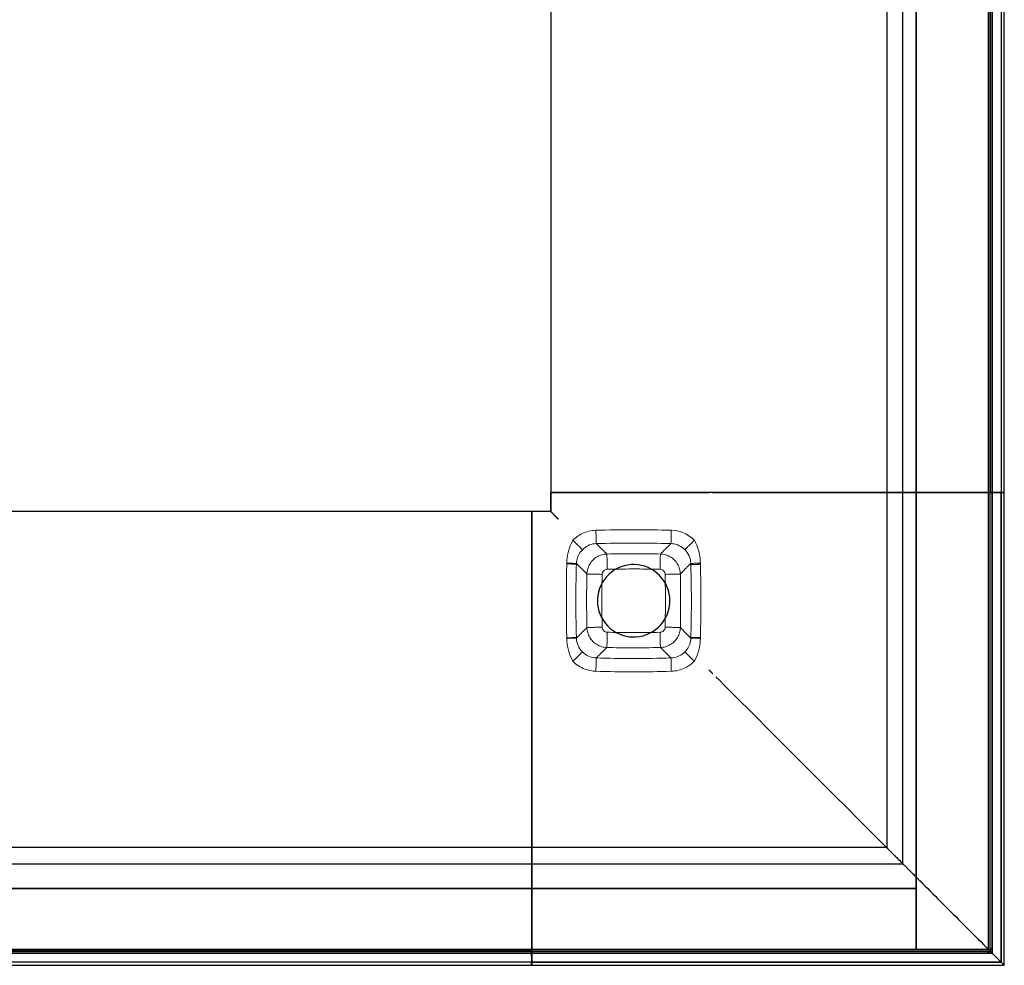
# Model space of a CAD drawing. Units: millimetres. Extents: x 72499 to 90474, y -47118 to 5770.
# Drawn here: x 74642 to 74900, y -46835 to -46587 of the extents above; entities that cross this region are included whole.
import ezdxf

# ---------------------------------------------------------------- set-up
doc = ezdxf.new("R2010")
doc.units = ezdxf.units.MM

# ---------------------------------------------------------------- blocks, each defined once
blk = doc.blocks.new('18_Longo_Armario Aparador Bajo - LNA12-495433-Planimetría general')
for p, q in [((784.13, 0), (784.13, -129.12)), ((784.13, 0), (784.13, -129.12)), ((872.3, 0), (872.3, -129.12)), ((876.56, -129.12), (876.56, 0)), ((880, -233), (880, 0)), ((880, -233), (880, 0)), ((880, 0), (880, -249)), ((880, -249), (880, 0)), ((899, -249), (899, 0)), ((899, -249), (899, 0)), ((899.49, 0), (899.49, -129.12)), ((899.49, -129.12), (899.49, 0)), ((899.99, -129.12), (899.99, 0)), ((899.99, 0), (899.99, -129.12)), ((900, -248), (900, 0)), ((900, 0), (900, -248)), ((900, -248), (900, 0)), ((900, 0), (900, -248)), ((902.35, 0), (902.35, -129.12)), ((902.35, 0), (902.35, -129.12)), ((903.16, -129.12), (903.16, 0)), ((786.13, -129.12), (784.13, -129.12)), ((784.13, -129.12), (784.13, -129.12)), ((784.13, -129.12), (785.13, -129.12)), ((784.14, -129.12), (784.14, -134.14)), ((784.14, -134.14), (784.14, -129.12)), ((784.14, -129.12), (785.14, -129.12)), ((784.14, -129.12), (784.14, -129.12)), ((784.14, -129.12), (786.14, -129.12)), ((785.13, -129.12), (785.63, -129.12)), ((785.64, -129.12), (785.14, -129.12)), ((785.63, -129.12), (785.63, -129.12)), ((785.63, -129.12), (786.13, -129.12)), ((786.14, -129.12), (785.64, -129.12)), ((785.64, -129.12), (785.64, -129.12)), ((899.49, -129.12), (786.13, -129.12)), ((786.13, -129.12), (825.63, -129.12)), ((786.14, -129.12), (825.64, -129.12)), ((899.5, -129.12), (786.14, -129.12)), ((826.63, -129.12), (827.44, -129.12)), ((826.64, -129.12), (827.45, -129.12)), ((827.44, -129.12), (828.21, -129.12)), ((828.22, -129.12), (827.45, -129.12)), ((828.21, -129.12), (875.72, -129.12)), ((875.73, -129.12), (828.22, -129.12)), ((873.01, -129.12), (872.3, -129.12)), ((872.3, -129.12), (872.3, -129.12)), ((872.3, -129.12), (872.92, -129.12)), ((872.31, -129.12), (872.31, -222.31)), ((872.93, -129.12), (872.31, -129.12)), ((872.31, -129.12), (872.31, -129.12)), ((872.31, -129.12), (873.02, -129.12)), ((872.92, -129.12), (880.34, -129.12)), ((880.35, -129.12), (872.93, -129.12)), ((876.54, -129.12), (873.01, -129.12)), ((873.02, -129.12), (876.56, -129.12)), ((875.72, -129.12), (876.54, -129.12)), ((876.56, -129.12), (875.73, -129.12)), ((876.57, -226.57), (876.57, -129.12)), ((880.34, -129.12), (881.04, -129.12)), ((881.05, -129.12), (880.35, -129.12)), ((881.04, -129.12), (902.35, -129.12)), ((902.36, -129.12), (881.05, -129.12)), ((899.99, -129.12), (899.49, -129.12)), ((899.49, -129.12), (902.35, -129.12)), ((902.35, -129.12), (899.49, -129.12)), ((902.36, -129.12), (899.5, -129.12)), ((899.5, -129.12), (900, -129.12)), ((899.5, -249.51), (899.5, -129.12)), ((899.5, -249.5), (899.5, -129.12)), ((899.5, -129.12), (902.36, -129.12)), ((900.74, -129.12), (899.99, -129.12)), ((899.99, -129.12), (899.99, -129.12)), ((900, -129.12), (900, -250.01)), ((900, -250.01), (900, -129.12)), ((900, -129.12), (900, -129.12)), ((900, -129.12), (900.75, -129.12)), ((902.29, -129.12), (900.74, -129.12)), ((900.75, -129.12), (902.3, -129.12)), ((903.04, -129.12), (902.29, -129.12)), ((902.3, -129.12), (903.05, -129.12)), ((902.35, -129.12), (903.16, -129.12)), ((903.17, -129.12), (902.36, -129.12)), ((902.36, -252.37), (902.36, -129.12)), ((902.36, -129.12), (902.36, -252.36)), ((903.16, -129.12), (903.04, -129.12)), ((903.05, -129.12), (903.17, -129.12)), ((903.17, -253.18), (903.17, -129.12)), ((779.13, -134.12), (0, -134.12)), ((779.13, -134.12), (0, -134.12)), ((779.13, -135.12), (779.13, -134.12)), ((779.13, -134.12), (779.13, -134.12)), ((779.13, -134.12), (779.13, -136.12)), ((784.14, -134.14), (779.13, -134.14)), ((779.13, -136.14), (779.13, -134.14)), ((779.13, -134.14), (779.13, -134.14)), ((779.13, -134.14), (779.13, -135.14)), ((784.14, -134.14), (779.13, -134.14)), ((784.14, -134.14), (784.14, -134.14)), ((779.13, -135.62), (779.13, -135.12)), ((779.13, -135.14), (779.13, -135.64)), ((779.13, -136.12), (779.13, -135.62)), ((779.13, -135.62), (779.13, -135.62)), ((779.13, -135.64), (779.13, -135.64)), ((779.13, -135.64), (779.13, -136.14)), ((779.13, -175.63), (779.13, -136.12)), ((779.13, -136.12), (779.13, -249.48)), ((779.13, -249.5), (779.13, -136.14)), ((779.13, -136.14), (779.13, -175.64)), ((785.64, -135.64), (785.64, -135.64)), ((779.13, -176.13), (779.13, -175.63)), ((779.13, -175.64), (779.13, -176.14)), ((779.13, -176.63), (779.13, -176.13)), ((779.13, -176.13), (779.13, -176.13)), ((779.13, -176.14), (779.13, -176.14)), ((779.13, -176.14), (779.13, -176.64)), ((779.13, -177.44), (779.13, -176.63)), ((779.13, -176.64), (779.13, -177.45)), ((779.13, -178.2), (779.13, -177.44)), ((779.13, -177.45), (779.13, -178.22)), ((779.13, -225.71), (779.13, -178.2)), ((779.13, -178.22), (779.13, -225.73)), ((826.14, -176.14), (826.14, -176.14)), ((779.13, -222.29), (0, -222.29)), ((779.13, -222.91), (779.13, -222.29)), ((779.13, -222.29), (779.13, -222.29)), ((779.13, -222.29), (779.13, -223.01)), ((872.31, -222.31), (779.13, -222.31)), ((779.13, -223.02), (779.13, -222.31)), ((779.13, -222.31), (779.13, -222.31)), ((779.13, -222.31), (779.13, -222.93)), ((779.13, -230.33), (779.13, -222.91)), ((779.13, -222.93), (779.13, -230.35)), ((779.13, -223.01), (779.13, -226.54)), ((779.13, -226.55), (779.13, -223.02)), ((872.31, -222.31), (872.31, -222.31)), ((0, -226.55), (779.13, -226.55)), ((779.13, -226.54), (779.13, -225.71)), ((779.13, -225.73), (779.13, -226.55)), ((779.13, -226.57), (876.57, -226.57)), ((779.13, -231.03), (779.13, -230.33)), ((779.13, -230.35), (779.13, -231.05)), ((779.13, -252.34), (779.13, -231.03)), ((779.13, -231.05), (779.13, -252.36)), ((0, -233), (880, -233)), ((880, -233), (0, -233)), ((0, -233), (880, -233)), ((880, -233), (0, -233)), ((880, -233), (880, -233)), ((880, -233), (880, -233)), ((880, -249), (880, -233)), ((880, -249), (880, -233)), ((0, -249), (880, -249)), ((880, -249), (0, -249)), ((779.13, -249.48), (0, -249.48)), ((0, -249.48), (779.13, -249.48)), ((0, -249.98), (779.13, -249.98)), ((779.13, -249.98), (0, -249.98)), ((0, -250), (898, -250)), ((898, -250), (0, -250)), ((0, -250), (898, -250)), ((898, -250), (0, -250)), ((779.12, -250.01), (779.12, -249.51)), ((779.12, -249.51), (779.12, -252.37)), ((779.12, -249.51), (899.5, -249.51)), ((900, -250.01), (779.12, -250.01)), ((779.12, -250.01), (900, -250.01)), ((779.12, -250.76), (779.12, -250.01)), ((779.12, -250.01), (779.12, -250.01)), ((779.13, -252.34), (779.13, -249.48)), ((779.13, -249.48), (779.13, -249.98)), ((779.13, -249.48), (779.13, -252.34)), ((779.13, -252.36), (779.13, -249.5)), ((779.13, -249.5), (899.5, -249.5)), ((779.13, -249.98), (779.13, -249.98)), ((779.13, -249.98), (779.13, -250.73)), ((880, -249), (880, -249)), ((880, -249), (880, -249)), ((880, -249), (899, -249)), ((899, -249), (880, -249)), ((899, -249), (899, -249)), ((902.36, -252.36), (899.5, -249.5)), ((902.36, -252.37), (899.5, -249.51)), ((900, -250.01), (900, -250.01)), ((779.13, -252.34), (0, -252.34)), ((779.13, -252.34), (0, -252.34)), ((0, -253.15), (779.13, -253.15)), ((779.12, -250.76), (779.12, -252.31)), ((779.12, -253.06), (779.12, -252.31)), ((779.12, -252.37), (779.12, -253.18)), ((779.12, -252.37), (902.36, -252.37)), ((779.12, -253.18), (779.12, -253.06)), ((779.12, -253.18), (903.17, -253.18)), ((779.13, -250.73), (779.13, -252.28)), ((779.13, -252.28), (779.13, -253.03)), ((779.13, -253.15), (779.13, -252.34)), ((902.36, -252.36), (779.13, -252.36)), ((779.13, -253.03), (779.13, -253.15)), ((903.05, -253.06), (903.17, -253.18))]:
    blk.add_line(p, q)
at = {"lineweight": 18}
for p, q in [((790.88, -147.95), (790.89, -147.73)), ((820.89, -147.73), (820.9, -147.95)), ((790.89, -167.33), (790.88, -167.11)), ((820.9, -167.11), (820.89, -167.33))]:
    blk.add_line(p, q, dxfattribs=at)
at = {"lineweight": 18, "flags": 128}
for points in [[(789.96, -141.65), (789.63, -142.27), (789.34, -142.9), (789.09, -143.55), (788.88, -144.22), (788.71, -144.89), (788.57, -145.58), (788.46, -146.27), (788.39, -146.96), (788.35, -147.66)], [(823.43, -147.66), (823.39, -146.96), (823.31, -146.27), (823.21, -145.58), (823.07, -144.89), (822.9, -144.22), (822.69, -143.55), (822.44, -142.9), (822.15, -142.27), (821.82, -141.65)], [(790.89, -147.73), (790.91, -147.32), (790.97, -146.92), (791.06, -146.53), (791.18, -146.15), (791.32, -145.77), (791.5, -145.41), (791.7, -145.06), (791.92, -144.73), (792.17, -144.41), (792.44, -144.12)], [(792.44, -144.12), (792.78, -143.81), (793.13, -143.53), (793.51, -143.28), (793.91, -143.07), (794.33, -142.89), (794.75, -142.74), (795.19, -142.63), (795.64, -142.56), (796.09, -142.53)], [(798.87, -145.27), (798.56, -144.97), (798.25, -144.66), (797.94, -144.36), (797.63, -144.05), (797.32, -143.75), (797.02, -143.44), (796.71, -143.14), (796.4, -142.83), (796.09, -142.53)], [(812.91, -145.27), (813.22, -144.97), (813.53, -144.66), (813.84, -144.36), (814.15, -144.05), (814.46, -143.75), (814.76, -143.44), (815.07, -143.14), (815.38, -142.83), (815.69, -142.53)], [(815.69, -142.53), (816.14, -142.56), (816.59, -142.63), (817.03, -142.74), (817.45, -142.89), (817.87, -143.07), (818.27, -143.28), (818.65, -143.53), (819, -143.81), (819.34, -144.11)], [(819.34, -144.11), (819.67, -144.49), (819.97, -144.89), (820.24, -145.32), (820.46, -145.77), (820.63, -146.24), (820.77, -146.73), (820.85, -147.22), (820.89, -147.73)], [(788.35, -147.84), (788.31, -150), (788.29, -152.15), (788.27, -154.3), (788.26, -156.45), (788.26, -158.6), (788.27, -160.76), (788.29, -162.91), (788.31, -165.06), (788.35, -167.21)], [(788.35, -147.66), (788.35, -147.75), (788.34, -147.84)], [(788.35, -147.84), (789.65, -147.89), (790.55, -147.93), (790.88, -147.95)], [(793.63, -150.51), (793.33, -150.2), (793.02, -149.89), (792.72, -149.58), (792.41, -149.27), (792.11, -148.96), (791.8, -148.65), (791.5, -148.34), (791.19, -148.03), (790.89, -147.73)], [(818.15, -150.51), (818.45, -150.2), (818.76, -149.89), (819.06, -149.58), (819.37, -149.27), (819.67, -148.96), (819.98, -148.65), (820.28, -148.34), (820.59, -148.03), (820.89, -147.73)], [(823.44, -147.84), (823.43, -147.75), (823.43, -147.66)], [(823.44, -167.21), (823.47, -165.06), (823.5, -162.91), (823.51, -160.76), (823.52, -158.6), (823.52, -156.45), (823.51, -154.3), (823.5, -152.15), (823.47, -150), (823.44, -147.84)], [(793.63, -164.55), (793.33, -164.86), (793.02, -165.17), (792.72, -165.48), (792.41, -165.79), (792.11, -166.1), (791.8, -166.4), (791.5, -166.71), (791.19, -167.02), (790.89, -167.33)], [(820.89, -167.33), (820.59, -167.02), (820.28, -166.71), (819.98, -166.4), (819.67, -166.1), (819.37, -165.79), (819.06, -165.48), (818.76, -165.17), (818.45, -164.86), (818.15, -164.55)], [(788.34, -167.21), (788.35, -167.31), (788.35, -167.4)], [(788.35, -167.21), (789.65, -167.17), (790.55, -167.13), (790.88, -167.11)], [(788.35, -167.4), (788.39, -168.1), (788.47, -168.79), (788.57, -169.48), (788.71, -170.16), (788.88, -170.84), (789.09, -171.5), (789.34, -172.15), (789.63, -172.79), (789.96, -173.41)], [(792.44, -170.94), (792.11, -170.57), (791.81, -170.16), (791.54, -169.73), (791.32, -169.28), (791.15, -168.81), (791.01, -168.33), (790.93, -167.83), (790.89, -167.33)], [(820.89, -167.33), (820.87, -167.73), (820.81, -168.13), (820.72, -168.53), (820.6, -168.91), (820.46, -169.28), (820.28, -169.65), (820.08, -169.99), (819.86, -170.33), (819.61, -170.64), (819.34, -170.94)], [(821.82, -173.4), (822.15, -172.79), (822.44, -172.15), (822.69, -171.5), (822.9, -170.84), (823.07, -170.16), (823.21, -169.48), (823.32, -168.79), (823.39, -168.1), (823.43, -167.4)], [(823.43, -167.4), (823.43, -167.31), (823.44, -167.21)], [(798.87, -169.79), (798.56, -170.09), (798.25, -170.4), (797.94, -170.7), (797.63, -171.01), (797.32, -171.31), (797.02, -171.61), (796.71, -171.92), (796.4, -172.22), (796.09, -172.53)], [(812.91, -169.79), (813.22, -170.09), (813.53, -170.4), (813.84, -170.7), (814.15, -171.01), (814.46, -171.31), (814.76, -171.61), (815.07, -171.92), (815.38, -172.22), (815.69, -172.53)], [(796.09, -172.53), (795.64, -172.49), (795.19, -172.42), (794.75, -172.32), (794.33, -172.17), (793.91, -171.99), (793.51, -171.77), (793.13, -171.53), (792.78, -171.25), (792.44, -170.94)], [(819.34, -170.94), (819, -171.25), (818.65, -171.53), (818.27, -171.77), (817.87, -171.99), (817.45, -172.17), (817.03, -172.32), (816.59, -172.42), (816.14, -172.49), (815.69, -172.53)]]:
    blk.add_lwpolyline(points, dxfattribs=at)
at = {"flags": 128}
for points in [[(815.39, -157.53), (815.35, -156.61), (815.22, -155.7), (815, -154.81), (814.69, -153.95), (814.31, -153.12), (813.84, -152.33), (813.3, -151.58), (812.7, -150.9), (812.02, -150.27), (811.3, -149.71), (810.52, -149.23), (809.7, -148.82), (808.84, -148.49), (807.95, -148.25), (807.05, -148.1), (806.14, -148.03), (805.22, -148.05), (804.31, -148.16), (803.41, -148.35), (802.54, -148.64), (801.7, -149), (800.89, -149.44), (800.14, -149.96), (799.44, -150.55), (798.79, -151.21), (798.22, -151.92), (797.71, -152.69), (797.28, -153.5), (796.94, -154.35), (796.67, -155.23), (796.49, -156.12), (796.4, -157.04), (796.39, -157.53)], [(796.39, -157.53), (796.43, -158.44), (796.56, -159.35), (796.78, -160.24), (797.09, -161.11), (797.47, -161.94), (797.94, -162.73), (798.48, -163.47), (799.08, -164.16), (799.76, -164.79), (800.48, -165.34), (801.26, -165.83), (802.08, -166.23), (802.94, -166.56), (803.83, -166.8), (804.73, -166.96), (805.64, -167.03), (806.56, -167.01), (807.47, -166.9), (808.37, -166.7), (809.24, -166.42), (810.08, -166.06), (810.89, -165.61), (811.64, -165.09), (812.34, -164.5), (812.99, -163.85), (813.56, -163.13), (814.07, -162.37), (814.5, -161.56), (814.84, -160.71), (815.11, -159.83), (815.29, -158.93), (815.38, -158.02), (815.39, -157.53)]]:
    blk.add_lwpolyline(points, dxfattribs=at)
at = {"lineweight": 18}
for centre, start, end in [((805.89, -461.69), 88.2417, 91.7583), ((805.89, 146.63), 268.2417, 271.7583)]:
    blk.add_arc(centre, 322.81, start, end, dxfattribs=at)
blk.add_arc((898, -248), 2, 270, 0)
blk.add_arc((898, -248), 2, 270, 0)
blk.add_arc((898, -248), 2, 270, 0)
blk.add_arc((898, -248), 2, 270, 0)
for centre, start_param, end_param in [((805.89, -461.69), 4.681701, 4.743076), ((805.89, 146.64), 1.540109, 1.601484)]:
    blk.add_ellipse(centre, major_axis=(-319.31, 0), ratio=0.999999, start_param=start_param, end_param=end_param, dxfattribs=at)
for points, knots in [([(786.14, -136.14), (785.96, -135.96), (785.71, -135.7), (785.37, -135.37), (785.18, -135.17), (785.03, -135.03), (784.89, -134.88), (784.72, -134.72), (784.55, -134.55), (784.4, -134.4), (784.29, -134.29), (784.18, -134.17), (784.14, -134.14), (784.14, -134.14)], [0, 0, 0, 0, 0.166667, 0.25, 0.333333, 0.375, 0.416667, 0.5, 0.583333, 0.666667, 0.75, 0.833333, 1, 1, 1, 1]), ([(785.14, -135.14), (785.19, -135.18), (785.27, -135.27), (785.4, -135.39), (785.52, -135.51), (785.62, -135.61), (785.64, -135.64), (785.64, -135.64)], [0, 0, 0, 0, 0.166667, 0.333333, 0.5, 0.75, 1, 1, 1, 1]), ([(785.64, -135.64), (785.64, -135.64), (785.67, -135.66), (785.76, -135.76), (785.88, -135.88), (786.01, -136.01), (786.1, -136.09), (786.14, -136.14)], [0, 0, 0, 0, 0.25, 0.458333, 0.666667, 0.833333, 1, 1, 1, 1]), ([(825.64, -175.64), (825.69, -175.68), (825.77, -175.77), (825.9, -175.89), (826.02, -176.01), (826.12, -176.11), (826.14, -176.14), (826.14, -176.14)], [0, 0, 0, 0, 0.166667, 0.333333, 0.5, 0.75, 1, 1, 1, 1]), ([(826.14, -176.14), (826.14, -176.14), (826.17, -176.16), (826.26, -176.26), (826.38, -176.38), (826.51, -176.51), (826.6, -176.6), (826.64, -176.64)], [0, 0, 0, 0, 0.25, 0.458333, 0.666667, 0.833333, 1, 1, 1, 1]), ([(873.02, -223.02), (872.99, -222.98), (872.91, -222.9), (872.78, -222.78), (872.66, -222.65), (872.52, -222.52), (872.37, -222.36), (872.31, -222.31), (872.31, -222.31)], [0, 0, 0, 0, 0.125, 0.25, 0.375, 0.5, 0.6875, 1, 1, 1, 1]), ([(872.93, -222.93), (873.47, -223.45), (874.26, -224.26), (875.32, -225.32), (876.1, -226.1), (876.85, -226.84), (877.55, -227.55), (878.2, -228.2), (878.79, -228.79), (879.31, -229.31), (879.9, -229.89), (880.2, -230.2), (880.35, -230.35)], [0, 0, 0, 0, 0.166667, 0.25, 0.333333, 0.416667, 0.5, 0.583333, 0.666667, 0.75, 0.833333, 1, 1, 1, 1]), ([(876.56, -226.55), (876.53, -226.52), (876.43, -226.42), (876.19, -226.19), (875.95, -225.95), (875.74, -225.74), (875.51, -225.51), (875.27, -225.26), (875, -225), (874.73, -224.72), (874.44, -224.44), (874.15, -224.15), (873.86, -223.86), (873.48, -223.47), (873.2, -223.2), (873.02, -223.02)], [0, 0, 0, 0, 0.125, 0.25, 0.3125, 0.375, 0.4375, 0.5, 0.5625, 0.625, 0.6875, 0.75, 0.8125, 0.875, 1, 1, 1, 1]), ([(875.73, -225.73), (875.85, -225.84), (876.01, -226), (876.19, -226.18), (876.31, -226.3), (876.41, -226.4), (876.51, -226.5), (876.58, -226.58), (876.58, -226.57), (876.56, -226.55)], [0, 0, 0, 0, 0.2, 0.3, 0.4, 0.5, 0.6, 0.8, 1, 1, 1, 1]), ([(880.35, -230.35), (880.37, -230.36), (880.42, -230.41), (880.53, -230.53), (880.66, -230.66), (880.8, -230.79), (880.94, -230.93), (881.01, -231.01), (881.05, -231.05)], [0, 0, 0, 0, 0.214286, 0.392857, 0.535714, 0.714286, 0.857143, 1, 1, 1, 1]), ([(899.5, -249.51), (899.55, -249.55), (899.63, -249.64), (899.75, -249.76), (899.88, -249.89), (899.98, -249.98), (900, -250.01), (900, -250.01)], [0, 0, 0, 0, 0.166667, 0.333333, 0.5, 0.75, 1, 1, 1, 1]), ([(900, -250.01), (900, -250.01), (900.02, -250.03), (900.09, -250.1), (900.18, -250.19), (900.29, -250.3), (900.42, -250.43), (900.57, -250.58), (900.69, -250.69), (900.75, -250.76)], [0, 0, 0, 0, 0.166667, 0.333333, 0.458333, 0.583333, 0.708333, 0.833333, 1, 1, 1, 1]), ([(903.17, -253.18), (903.17, -253.18), (903.15, -253.16), (903.06, -253.06), (902.92, -252.93), (902.71, -252.72), (902.51, -252.52), (902.36, -252.37)], [0, 0, 0, 0, 0.2, 0.4, 0.55, 0.7, 1, 1, 1, 1])]:
    blk.add_open_spline(points, degree=3, knots=knots)
for points, knots in [([(795.99, -139.03), (794.74, -139.07), (792.51, -139.62), (790.66, -140.94), (789.96, -141.65)], [-1, -1, -1, -1, -0.444444, 0, 0, 0, 0]), ([(796.09, -142.53), (796.09, -142.52), (796.09, -142.4), (796.08, -141.98), (796.06, -141.5), (796.04, -140.94), (796.02, -140.12), (796, -139.39), (795.99, -139.03)], [0, 0, 0, 0, 0.2, 0.4, 0.5, 0.6, 0.8, 1, 1, 1, 1]), ([(815.69, -142.53), (815.69, -142.52), (815.69, -142.4), (815.7, -141.98), (815.72, -141.5), (815.74, -140.94), (815.76, -140.12), (815.78, -139.39), (815.79, -139.03)], [0, 0, 0, 0, 0.2, 0.4, 0.5, 0.6, 0.8, 1, 1, 1, 1]), ([(821.82, -141.65), (820.95, -140.77), (819.02, -139.51), (816.79, -139.06), (815.79, -139.03)], [-1, -1, -1, -1, -0.444444, 0, 0, 0, 0]), ([(789.96, -141.65), (790.21, -141.9), (790.73, -142.42), (791.31, -142.99), (791.71, -143.39), (792.05, -143.72), (792.35, -144.02), (792.44, -144.11), (792.44, -144.12)], [0, 0, 0, 0, 0.2, 0.4, 0.5, 0.6, 0.8, 1, 1, 1, 1]), ([(819.34, -144.11), (819.34, -144.11), (819.43, -144.02), (819.73, -143.72), (820.07, -143.39), (820.47, -142.99), (821.05, -142.42), (821.57, -141.9), (821.82, -141.65)], [-1, -1, -1, -1, -0.8, -0.6, -0.5, -0.4, -0.2, 0, 0, 0, 0]), ([(798.87, -145.27), (801.47, -145.21), (806.15, -145.16), (810.83, -145.22), (812.91, -145.27)], [-1, -1, -1, -1, -0.444444, 0, 0, 0, 0]), ([(788.35, -147.66), (788.63, -147.67), (789.19, -147.68), (789.78, -147.7), (790.18, -147.71), (790.51, -147.72), (790.79, -147.73), (790.88, -147.73), (790.89, -147.73)], [0, 0, 0, 0, 0.2, 0.4, 0.5, 0.6, 0.8, 1, 1, 1, 1]), ([(790.88, -167.11), (790.77, -163.56), (790.69, -157.17), (790.79, -150.79), (790.88, -147.95)], [-1, -1, -1, -1, -0.444444, 0, 0, 0, 0]), ([(812.81, -149.27), (810.76, -149.22), (806.15, -149.16), (801.53, -149.21), (798.97, -149.27)], [0, 0, 0, 0, 0.444444, 1, 1, 1, 1]), ([(820.89, -147.73), (820.9, -147.73), (821.08, -147.72), (821.59, -147.71), (822.28, -147.69), (822.97, -147.67), (823.43, -147.66)], [0, 0, 0, 0, 0.333333, 0.5, 0.666667, 1, 1, 1, 1]), ([(820.9, -147.95), (820.9, -147.98), (820.92, -148.01), (820.98, -148.04), (821.03, -148.06), (821.1, -148.06), (821.18, -148.06), (821.27, -148.05), (821.37, -148.04), (821.49, -148.04), (821.62, -148.03), (821.76, -148.03), (821.91, -148.02), (822.08, -148.02), (822.25, -148.02), (822.43, -148.02), (822.62, -148), (822.82, -147.98), (823.09, -147.93), (823.3, -147.88), (823.44, -147.84)], [0, 0, 0, 0, 0.1, 0.15, 0.2, 0.25, 0.3, 0.35, 0.4, 0.45, 0.5, 0.55, 0.6, 0.65, 0.7, 0.75, 0.8, 0.85, 0.9, 1, 1, 1, 1]), ([(820.9, -147.95), (821.01, -151.5), (821.09, -157.88), (820.99, -164.27), (820.9, -167.11)], [-1, -1, -1, -1, -0.444444, 0, 0, 0, 0]), ([(793.63, -164.55), (793.57, -161.95), (793.52, -157.27), (793.58, -152.59), (793.63, -150.51)], [-1, -1, -1, -1, -0.444444, 0, 0, 0, 0]), ([(797.63, -150.6), (797.58, -152.66), (797.52, -157.27), (797.57, -161.89), (797.63, -164.45)], [0, 0, 0, 0, 0.444444, 1, 1, 1, 1]), ([(814.15, -164.45), (814.2, -162.4), (814.26, -157.78), (814.21, -153.17), (814.15, -150.6)], [0, 0, 0, 0, 0.444444, 1, 1, 1, 1]), ([(818.15, -150.51), (818.21, -153.11), (818.26, -157.79), (818.2, -162.47), (818.15, -164.55)], [-1, -1, -1, -1, -0.444444, 0, 0, 0, 0]), ([(788.35, -167.4), (788.81, -167.39), (789.5, -167.37), (790.19, -167.35), (790.7, -167.33), (790.88, -167.33), (790.89, -167.33)], [0, 0, 0, 0, 0.333333, 0.5, 0.666667, 1, 1, 1, 1]), ([(798.97, -165.79), (801.02, -165.84), (805.63, -165.9), (810.25, -165.85), (812.81, -165.79)], [0, 0, 0, 0, 0.444444, 1, 1, 1, 1]), ([(812.91, -169.79), (810.31, -169.85), (805.63, -169.9), (800.95, -169.84), (798.87, -169.79)], [-1, -1, -1, -1, -0.444444, 0, 0, 0, 0]), ([(789.96, -173.41), (790.21, -173.16), (790.73, -172.64), (791.31, -172.06), (791.71, -171.67), (792.05, -171.33), (792.35, -171.03), (792.44, -170.95), (792.44, -170.94)], [0, 0, 0, 0, 0.2, 0.4, 0.5, 0.6, 0.8, 1, 1, 1, 1]), ([(795.99, -176.03), (796, -175.67), (796.02, -174.93), (796.04, -174.12), (796.06, -173.56), (796.08, -173.08), (796.09, -172.65), (796.09, -172.53), (796.09, -172.53)], [0, 0, 0, 0, 0.2, 0.4, 0.5, 0.6, 0.8, 1, 1, 1, 1]), ([(815.79, -176.03), (815.78, -175.67), (815.76, -174.93), (815.74, -174.12), (815.72, -173.56), (815.7, -173.08), (815.69, -172.65), (815.69, -172.53), (815.69, -172.53)], [0, 0, 0, 0, 0.2, 0.4, 0.5, 0.6, 0.8, 1, 1, 1, 1]), ([(819.34, -170.94), (819.34, -170.94), (819.43, -171.03), (819.73, -171.33), (820.07, -171.67), (820.47, -172.06), (821.05, -172.64), (821.57, -173.15), (821.82, -173.4)], [0, 0, 0, 0, 0.2, 0.4, 0.5, 0.6, 0.8, 1, 1, 1, 1]), ([(789.96, -173.41), (790.83, -174.29), (792.76, -175.55), (794.99, -176), (795.99, -176.03)], [-1, -1, -1, -1, -0.444444, 0, 0, 0, 0]), ([(815.79, -176.03), (817.04, -175.99), (819.27, -175.44), (821.12, -174.12), (821.82, -173.4)], [-1, -1, -1, -1, -0.444444, 0, 0, 0, 0])]:
    blk.add_open_spline(points, degree=3, knots=knots, dxfattribs=at)
for points in [[(793.63, -150.51), (793.64, -150.06), (793.78, -149.15), (794.32, -147.89), (795.16, -146.8), (796.25, -145.96), (797.51, -145.42), (798.42, -145.28), (798.87, -145.27)], [(798.87, -145.27), (798.87, -145.28), (798.87, -145.42), (798.89, -146), (798.91, -146.9), (798.94, -148.02), (798.96, -148.85), (798.97, -149.27)], [(812.81, -149.27), (812.82, -148.85), (812.84, -148.02), (812.87, -146.9), (812.89, -146), (812.91, -145.42), (812.91, -145.28), (812.91, -145.27)], [(812.91, -145.27), (813.36, -145.28), (814.27, -145.42), (815.53, -145.96), (816.62, -146.8), (817.46, -147.89), (818, -149.15), (818.14, -150.06), (818.15, -150.51)], [(798.97, -149.27), (798.79, -149.27), (798.45, -149.35), (798.01, -149.65), (797.71, -150.09), (797.63, -150.43), (797.63, -150.6)], [(814.15, -150.6), (814.15, -150.43), (814.07, -150.09), (813.77, -149.65), (813.33, -149.35), (812.99, -149.27), (812.81, -149.27)], [(797.63, -150.6), (797.22, -150.59), (796.38, -150.57), (795.26, -150.55), (794.36, -150.53), (793.78, -150.51), (793.64, -150.51), (793.63, -150.51)], [(814.15, -150.6), (814.56, -150.59), (815.4, -150.57), (816.52, -150.55), (817.42, -150.53), (818, -150.51), (818.14, -150.51), (818.15, -150.51)], [(797.63, -164.45), (797.22, -164.46), (796.38, -164.48), (795.26, -164.51), (794.36, -164.53), (793.78, -164.54), (793.64, -164.55), (793.63, -164.55)], [(798.87, -169.79), (798.42, -169.78), (797.51, -169.64), (796.25, -169.09), (795.16, -168.26), (794.32, -167.17), (793.78, -165.91), (793.64, -164.99), (793.63, -164.55)], [(797.63, -164.45), (797.63, -164.62), (797.71, -164.97), (798.01, -165.41), (798.45, -165.71), (798.79, -165.78), (798.97, -165.79)], [(812.81, -165.79), (812.99, -165.78), (813.33, -165.71), (813.77, -165.41), (814.07, -164.97), (814.15, -164.62), (814.15, -164.45)], [(818.15, -164.55), (818.14, -164.99), (818, -165.91), (817.46, -167.17), (816.62, -168.26), (815.53, -169.09), (814.27, -169.64), (813.36, -169.78), (812.91, -169.79)], [(814.15, -164.45), (814.56, -164.46), (815.4, -164.48), (816.52, -164.51), (817.42, -164.53), (818, -164.54), (818.14, -164.55), (818.15, -164.55)], [(798.97, -165.79), (798.96, -166.2), (798.94, -167.03), (798.91, -168.16), (798.89, -169.06), (798.87, -169.64), (798.87, -169.78), (798.87, -169.79)], [(812.81, -165.79), (812.82, -166.2), (812.84, -167.03), (812.87, -168.16), (812.89, -169.06), (812.91, -169.64), (812.91, -169.78), (812.91, -169.79)], [(820.89, -167.33), (820.9, -167.33), (820.98, -167.33), (821.33, -167.34), (821.88, -167.35), (822.59, -167.37), (823.15, -167.39), (823.43, -167.4)], [(820.9, -167.11), (820.9, -167.11), (820.93, -167.12), (821.05, -167.13), (821.22, -167.13), (821.46, -167.14), (821.77, -167.15), (822.12, -167.16), (822.53, -167.18), (822.97, -167.19), (823.28, -167.2), (823.44, -167.21)]]:
    blk.add_open_spline(points, degree=3, dxfattribs=at)
for points in [[(827.45, -177.45), (827.59, -177.58), (827.85, -177.84), (828.1, -178.1), (828.22, -178.22)], [(828.22, -178.22), (836.25, -186.24), (852.19, -202.19), (867.92, -217.92), (875.73, -225.73)], [(872.31, -222.31), (872.31, -222.31), (872.33, -222.32), (872.39, -222.38), (872.48, -222.48), (872.61, -222.6), (872.76, -222.76), (872.87, -222.87), (872.93, -222.93)], [(881.05, -231.05), (884.63, -234.63), (891.76, -241.76), (898.84, -248.83), (902.36, -252.36)], [(902.3, -252.31), (902.37, -252.37), (902.49, -252.5), (902.68, -252.68), (902.83, -252.84), (902.95, -252.96), (903.03, -253.04), (903.05, -253.06), (903.05, -253.06)]]:
    blk.add_open_spline(points, degree=3)

msp = doc.modelspace()

# ---------------------------------------------------------------- block references
msp.add_blockref('18_Longo_Armario Aparador Bajo - LNA12-495433-Planimetría general', (73997.32, -46581.97))

doc.saveas('drawing.dxf')
